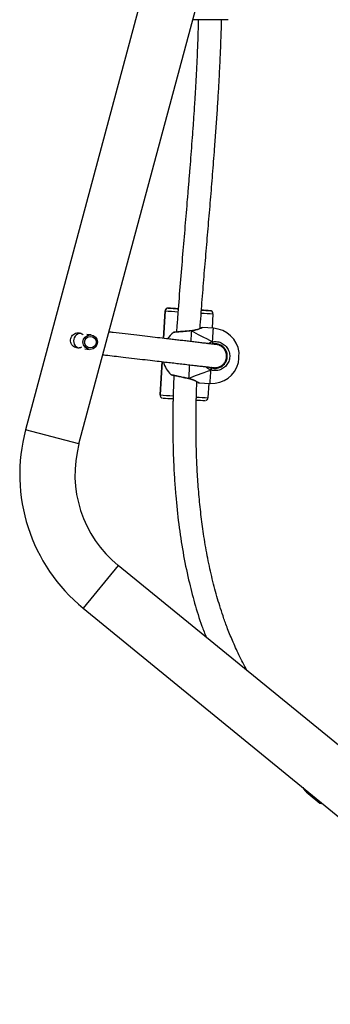
# Model space of a CAD drawing. Units: millimetres. Extents: x -5235 to 361642, y -3372 to 7605.
# Drawn here: x -1306 to -1092, y 2347 to 3025 of the extents above; entities that cross this region are included whole.
import ezdxf

# ---------------------------------------------------------------- set-up
doc = ezdxf.new("R2010")
doc.units = ezdxf.units.MM
doc.layers.add('Toestel 2D', color=7, linetype='Continuous', lineweight=20)

# ---------------------------------------------------------------- blocks, each defined once
blk = doc.blocks.new('3030-1_')
at = {"color": 7, "linetype": 'Continuous', "lineweight": 25}
for p, q in [((888.4, 1172.408), (855.002, 1199.683)), ((852.599, 1196.739), (885.997, 1169.465)), ((872.118, 1185.835), (871.915, 1185.871)), ((872.118, 1185.835), (872.054, 1185.757)), ((872.933, 1185.169), (872.118, 1185.835)), ((888.697, 1161.095), (878.213, 1121.966)), ((882.147, 1121.966), (892.368, 1160.111)), ((879.76, 1156.92), (879.82, 1157.919)), ((882.977, 1155.425), (883.114, 1157.722)), ((883.114, 1157.734), (883.114, 1157.734)), ((883.114, 1157.722), (883.114, 1157.734)), ((883.114, 1157.722), (883.114, 1157.722)), ((880.442, 1156.88), (879.67, 1156.926)), ((881.167, 1156.581), (881.153, 1156.584)), ((879.475, 1155.832), (879.446, 1155.837)), ((879.682, 1155.808), (879.583, 1155.857)), ((878.501, 1155.057), (878.503, 1154.94)), ((879.08, 1154.285), (879.16, 1154.261)), ((888.293, 1154.536), (887.989, 1154.579)), ((888.721, 1154.476), (888.687, 1154.481)), ((882.769, 1151.932), (882.882, 1153.825)), ((887.849, 1153.589), (888.15, 1153.547)), ((888.546, 1153.491), (888.581, 1153.486)), ((879.444, 1153.132), (880.215, 1153.086)), ((879.474, 1152.129), (879.534, 1153.127)), ((880.957, 1153.297), (880.971, 1153.298)), ((880.972, 1153.299), (880.971, 1153.299)), ((879.474, 1152.129), (879.474, 1152.117)), ((879.474, 1152.117), (879.474, 1152.117)), ((879.662, 1151.917), (879.662, 1151.917)), ((881.918, 1151.782), (881.877, 1151.785)), ((882.557, 1151.745), (882.557, 1151.745)), ((882.769, 1151.932), (882.769, 1151.932)), ((878.43, 1131.879), (880.869, 1131.879))]:
    blk.add_line(p, q, dxfattribs=at)
at = {"color": 8, "linetype": 'Continuous', "lineweight": 25}
for p, q in [((872.87, 1185.091), (872.933, 1185.169)), ((885.997, 1169.465), (888.4, 1172.408)), ((888.697, 1161.095), (892.368, 1160.111)), ((883.114, 1157.722), (882.977, 1155.425)), ((882.882, 1153.825), (882.769, 1151.932))]:
    blk.add_line(p, q, dxfattribs=at)
at = {"color": 8, "linetype": 'Continuous', "lineweight": 25, "flags": 128}
for points in [[(879.67, 1156.926), (879.67, 1156.921), (879.668, 1156.886), (879.664, 1156.815), (879.658, 1156.711), (879.65, 1156.575), (879.64, 1156.409), (879.628, 1156.218), (879.615, 1156.004)], [(881.097, 1155.65), (881.107, 1155.819), (881.12, 1156.041), (881.132, 1156.242), (881.143, 1156.419), (881.152, 1156.568)], [(881.152, 1156.568), (881.159, 1156.577), (881.166, 1156.58), (881.167, 1156.58)], [(879.499, 1154.056), (879.486, 1153.842), (879.475, 1153.651), (879.465, 1153.485), (879.457, 1153.349), (879.451, 1153.244), (879.447, 1153.173), (879.444, 1153.137), (879.444, 1153.132)], [(880.958, 1153.313), (880.966, 1153.462), (880.977, 1153.639), (880.989, 1153.84), (881.001, 1154.045)], [(880.971, 1153.299), (880.97, 1153.299), (880.964, 1153.303), (880.958, 1153.313)]]:
    blk.add_lwpolyline(points, dxfattribs=at)
at = {"color": 7, "linetype": 'Continuous', "lineweight": 25, "flags": 128}
for points in [[(877.714, 1155.49), (877.714, 1155.489), (877.712, 1155.46), (877.708, 1155.398), (877.703, 1155.307), (877.697, 1155.198), (877.69, 1155.083), (877.683, 1154.974), (877.678, 1154.883), (877.674, 1154.82), (877.672, 1154.792), (877.672, 1154.791)], [(888.789, 1154.461), (888.723, 1154.475), (888.721, 1154.476)], [(888.581, 1153.486), (888.646, 1153.481), (888.651, 1153.481)], [(880.266, 1151.881), (880.236, 1151.883), (880.196, 1151.885), (880.196, 1151.886), (880.235, 1151.883), (880.266, 1151.881)]]:
    blk.add_lwpolyline(points, dxfattribs=at)
at = {"color": 7, "linetype": 'Continuous', "lineweight": 25}
for centre, radius in [((887.921, 1154.084), 0.499), ((887.909, 1154.086), 0.399)]:
    blk.add_circle(centre, radius, dxfattribs=at)
for centre, radius, start, end in [((871.984, 1184.007), 1.5, 29.72396, 50.76343), ((880.873, 1163.191), 11.9, 345, 50.76343), ((880.873, 1163.191), 8.1, 345, 50.76343), ((866.793, 926.507), 231.978, 86.58283, 86.72859), ((880.02, 1157.907), 0.2, 112.4769, 176.58461), ((871.111, 969.369), 188.934, 86.41466, 86.62742), ((882.914, 1157.734), 0.2, 356.58462, 64.1743), ((879.557, 1155.029), 1.9, 86.58462, 165.96951), ((881.055, 1154.94), 1.9, 15.13914, 46.33425), ((879.895, 1155.866), 0.312, 153.76694, 181.69848), ((879.557, 1155.029), 1.9, 187.19973, 266.58462), ((879.793, 1154.16), 0.312, 171.47843, 199.40735), ((888.544, 1153.996), 0.525, 273.36981, 12.83944), ((888.547, 1153.998), 0.523, 12.62045, 66.61201), ((881.055, 1154.94), 1.9, 306.81044, 325.01117), ((879.674, 1152.117), 0.2, 180, 242.91862), ((870.106, 983.257), 168.931, 86.55172, 86.75731), ((894.342, 1387.968), 236.507, 266.44132, 266.58806), ((893.061, 1337.016), 185.569, 266.54332, 266.75502), ((866.5, 893.343), 258.9, 86.44421, 86.59589), ((881.152, 1139.227), 12.579, 86.18905, 86.68765), ((882.569, 1151.944), 0.2, 266.58461, 356.58461), ((882.569, 1151.944), 0.2, 292.4769, 356.58461)]:
    blk.add_arc(centre, radius, start, end, dxfattribs=at)
at = {"color": 8, "linetype": 'Continuous', "lineweight": 25}
for centre, radius, start, end in [((867.71, 944.337), 213.924, 86.54233, 86.75476), ((862.897, 832.116), 326.233, 86.44708, 86.60434), ((862.296, 851.973), 300.647, 86.57172, 86.72448), ((879.674, 1152.117), 0.2, 180.00001, 266.58462), ((879.674, 1152.117), 0.2, 242.91862, 266.58462), ((868.271, 920.46), 231.926, 86.41623, 86.63388), ((882.525, 1161.874), 10.11, 266.56228, 266.95674), ((882.569, 1151.944), 0.2, 266.58462, 292.47691)]:
    blk.add_arc(centre, radius, start, end, dxfattribs=at)
at = {"color": 7, "linetype": 'Continuous', "lineweight": 25}
for major_axis, ratio, start_param, end_param in [((4.457, 1.637), 0.000238, 0.53909, 1.031531), ((4.457, 1.637), 0.000238, 0.53909, 1.031531), ((4.231, -2.156), 0.000226, 0.539293, 1.031734), ((4.231, -2.156), 0.000226, 0.539293, 1.031734)]:
    blk.add_ellipse((877.327, 1155.162), major_axis=major_axis, ratio=ratio, start_param=start_param, end_param=end_param, dxfattribs=at)
for points, knots in [([(877.093, 1176.736), (877.106, 1176.714), (877.325, 1176.355), (877.674, 1175.65), (878.131, 1174.661), (878.49, 1173.763), (878.776, 1172.966), (879.006, 1172.26), (879.207, 1171.585), (879.391, 1170.91), (879.621, 1169.979), (879.878, 1168.771), (880.119, 1167.345), (880.306, 1165.935), (880.446, 1164.565), (880.544, 1163.206), (880.605, 1161.909), (880.636, 1160.708), (880.642, 1159.81), (880.639, 1159.189), (880.635, 1158.824), (880.63, 1158.499), (880.625, 1158.226), (880.62, 1158.008), (880.614, 1157.808), (880.608, 1157.585), (880.599, 1157.295), (880.59, 1157.029), (880.582, 1156.859), (880.58, 1156.81)], [0, 0, 0, 0, 0.0038598, 0.0616038, 0.1148911, 0.1635923, 0.2032143, 0.2389342, 0.272282, 0.3064182, 0.3414286, 0.4127268, 0.4873275, 0.5531269, 0.6211, 0.689111, 0.7526025, 0.8112825, 0.8650754, 0.8840873, 0.902349, 0.9184462, 0.9317556, 0.9422954, 0.9503395, 0.9610682, 0.9750167, 0.9928598, 1, 1, 1, 1]), ([(882.163, 1156.369), (882.165, 1156.408), (882.177, 1156.657), (882.193, 1157.081), (882.208, 1157.563), (882.218, 1157.926), (882.225, 1158.217), (882.231, 1158.542), (882.237, 1158.935), (882.24, 1159.413), (882.241, 1159.961), (882.236, 1160.547), (882.221, 1161.349), (882.189, 1162.339), (882.127, 1163.506), (882.021, 1164.929), (881.844, 1166.609), (881.551, 1168.549), (881.185, 1170.365), (880.745, 1172.059), (880.341, 1173.383), (880.036, 1174.156), (879.933, 1174.417)], [0, 0, 0, 0, 0.0063995, 0.0407917, 0.0695521, 0.0854718, 0.1002624, 0.1171842, 0.1386682, 0.1647585, 0.1955013, 0.2283612, 0.2607342, 0.3268855, 0.3906242, 0.4521819, 0.5606025, 0.6672794, 0.773475, 0.8638449, 0.954081, 1, 1, 1, 1]), ([(879.997, 1158.105), (879.99, 1158.104), (879.971, 1158.102), (879.954, 1158.095), (879.944, 1158.09)], [0, 0, 0, 0, 0.400485, 1, 1, 1, 1]), ([(883.001, 1157.914), (882.993, 1157.917), (882.98, 1157.924), (882.967, 1157.927), (882.962, 1157.928)], [0, 0, 0, 0, 0.623388, 1, 1, 1, 1]), ([(881.153, 1156.585), (881.121, 1156.592), (881.038, 1156.609), (880.916, 1156.651), (880.788, 1156.703), (880.676, 1156.758), (880.585, 1156.807), (880.521, 1156.844), (880.493, 1156.861), (880.485, 1156.865), (880.485, 1156.866), (880.482, 1156.867), (880.479, 1156.869), (880.469, 1156.874), (880.457, 1156.879), (880.445, 1156.879), (880.442, 1156.878)], [0, 0, 0, 0, 0.079922, 0.202708, 0.333877, 0.470898, 0.610877, 0.748191, 0.881698, 0.946214, 0.963329, 0.96668, 0.969253, 0.973557, 0.991697, 1, 1, 1, 1]), ([(880.505, 1156.854), (880.5, 1156.856), (880.489, 1156.863), (880.486, 1156.865), (880.487, 1156.864), (880.487, 1156.864)], [0, 0, 0, 0, 0.429953, 0.988748, 1, 1, 1, 1]), ([(881.152, 1156.568), (881.152, 1156.573), (881.153, 1156.582), (881.153, 1156.582), (881.153, 1156.582)], [0, 0, 0, 0, 0.617715, 1, 1, 1, 1]), ([(881.153, 1156.581), (881.152, 1156.579), (881.152, 1156.576), (881.152, 1156.57), (881.152, 1156.568)], [0, 0, 0, 0, 0.737527, 1, 1, 1, 1]), ([(882.365, 1156.315), (882.361, 1156.317), (882.354, 1156.323), (882.344, 1156.327), (882.336, 1156.33), (882.332, 1156.331), (882.33, 1156.332), (882.329, 1156.332), (882.327, 1156.333), (882.324, 1156.334), (882.311, 1156.337), (882.268, 1156.346), (882.192, 1156.363), (882.089, 1156.386), (881.964, 1156.413), (881.82, 1156.444), (881.661, 1156.478), (881.493, 1156.513), (881.325, 1156.548), (881.218, 1156.57), (881.167, 1156.58)], [0, 0, 0, 0, 0.007546, 0.015193, 0.019572, 0.021912, 0.023831, 0.026556, 0.031955, 0.04845, 0.115759, 0.217289, 0.315446, 0.413819, 0.512101, 0.610917, 0.710118, 0.809449, 0.909457, 1, 1, 1, 1]), ([(879.499, 1154.056), (879.385, 1154.048), (879.157, 1154.031), (878.829, 1154.152), (878.559, 1154.367), (878.377, 1154.662), (878.305, 1154.998), (878.347, 1155.336), (878.496, 1155.64), (878.738, 1155.88), (879.045, 1156.026), (879.353, 1156.064), (879.539, 1156.021), (879.615, 1156.004)], [0, 0, 0, 0, 0.094785, 0.189568, 0.284314, 0.378379, 0.471356, 0.563382, 0.655123, 0.747393, 0.840701, 0.93501, 1, 1, 1, 1]), ([(879.583, 1155.857), (879.519, 1155.872), (879.361, 1155.908), (879.1, 1155.875), (878.839, 1155.752), (878.635, 1155.549), (878.508, 1155.291), (878.472, 1155.004), (878.534, 1154.719), (878.688, 1154.469), (878.917, 1154.287), (879.195, 1154.184), (879.388, 1154.199), (879.485, 1154.206)], [0, 0, 0, 0, 0.065051, 0.159457, 0.252822, 0.345073, 0.436715, 0.528599, 0.621453, 0.715467, 0.810248, 0.905122, 1, 1, 1, 1]), ([(879.554, 1155.822), (879.546, 1155.823), (879.525, 1155.827), (879.491, 1155.832), (879.457, 1155.836), (879.427, 1155.839), (879.401, 1155.841), (879.38, 1155.842), (879.359, 1155.843), (879.33, 1155.843), (879.294, 1155.842), (879.253, 1155.839), (879.207, 1155.833), (879.157, 1155.823), (879.098, 1155.807), (879.052, 1155.791), (878.969, 1155.756), (878.877, 1155.699), (878.806, 1155.643), (878.736, 1155.574), (878.672, 1155.49), (878.611, 1155.386), (878.55, 1155.226), (878.527, 1155.013), (878.565, 1154.818), (878.606, 1154.715), (878.652, 1154.626), (878.72, 1154.528), (878.81, 1154.435), (878.926, 1154.35), (878.99, 1154.323), (879.026, 1154.308)], [0, 0, 0, 0, 0.051014, 0.135172, 0.20651, 0.270252, 0.326398, 0.374946, 0.418358, 0.461045, 0.503105, 0.541116, 0.578615, 0.615607, 0.652088, 0.687991, 0.720789, 0.73519, 0.748814, 0.761691, 0.77381, 0.78512, 0.799416, 0.820633, 0.838871, 0.857331, 0.876327, 0.895748, 0.927047, 0.959251, 1, 1, 1, 1]), ([(879.463, 1155.829), (879.378, 1155.84), (879.219, 1155.859), (879, 1155.801), (878.836, 1155.711), (878.699, 1155.596), (878.635, 1155.498), (878.6, 1155.442)], [0, 0, 0, 0, 0.253014, 0.473222, 0.657363, 0.807242, 1, 1, 1, 1]), ([(879.585, 1155.816), (879.58, 1155.816), (879.574, 1155.816), (879.531, 1155.821), (879.487, 1155.826), (879.47, 1155.829), (879.461, 1155.83)], [0, 0, 0, 0, 0.486995, 0.657995, 0.829242, 1, 1, 1, 1]), ([(887.051, 1154.951), (886.989, 1154.958), (886.742, 1154.987), (886.274, 1155.041), (885.612, 1155.118), (884.898, 1155.201), (884.161, 1155.287), (883.487, 1155.366), (882.9, 1155.434), (882.394, 1155.493), (881.939, 1155.546), (881.494, 1155.598), (881.051, 1155.65), (880.647, 1155.697), (880.293, 1155.738), (879.994, 1155.773), (879.743, 1155.801), (879.559, 1155.822), (879.465, 1155.831), (879.467, 1155.83), (879.468, 1155.829)], [0, 0, 0, 0, 0.02186, 0.087324, 0.150084, 0.229498, 0.303176, 0.370784, 0.432122, 0.482369, 0.529655, 0.580051, 0.633753, 0.690622, 0.740352, 0.792179, 0.846143, 0.902389, 0.961219, 1, 1, 1, 1]), ([(879.571, 1155.83), (879.566, 1155.83), (879.53, 1155.832), (879.492, 1155.835), (879.498, 1155.832), (879.499, 1155.832)], [0, 0, 0, 0, 0.111088, 0.755802, 1, 1, 1, 1]), ([(879.615, 1156.004), (879.613, 1155.994), (879.609, 1155.974), (879.601, 1155.94), (879.595, 1155.908), (879.589, 1155.882), (879.585, 1155.864), (879.584, 1155.857), (879.583, 1155.857), (879.583, 1155.857)], [0, 0, 0, 0, 0.161677, 0.32341, 0.483717, 0.64241, 0.800749, 0.960306, 1, 1, 1, 1]), ([(879.583, 1155.857), (879.584, 1155.858), (879.584, 1155.86), (879.588, 1155.877), (879.593, 1155.902), (879.6, 1155.933), (879.607, 1155.966), (879.612, 1155.99), (879.615, 1156.002), (879.615, 1156.004)], [0, 0, 0, 0, 0.161735, 0.323538, 0.483661, 0.64218, 0.800629, 0.960409, 1, 1, 1, 1]), ([(878.522, 1154.852), (878.529, 1154.82), (878.553, 1154.718), (878.653, 1154.551), (878.842, 1154.36), (879.025, 1154.299), (879.124, 1154.266)], [0, 0, 0, 0, 0.111125, 0.354421, 0.652571, 1, 1, 1, 1]), ([(879.123, 1154.266), (879.13, 1154.265), (879.143, 1154.263), (879.272, 1154.248), (879.48, 1154.223), (879.75, 1154.191), (880.066, 1154.154), (880.412, 1154.114), (880.778, 1154.071), (881.153, 1154.027), (881.529, 1153.983), (881.901, 1153.94), (882.281, 1153.896), (882.739, 1153.842), (883.305, 1153.776), (883.99, 1153.696), (884.74, 1153.609), (885.536, 1153.516), (886.177, 1153.442), (886.533, 1153.401), (886.632, 1153.389)], [0, 0, 0, 0, 0.062115, 0.12123, 0.177642, 0.231682, 0.283527, 0.333248, 0.380843, 0.426268, 0.469455, 0.51033, 0.54955, 0.59166, 0.654051, 0.723, 0.798293, 0.879565, 0.966302, 1, 1, 1, 1]), ([(879.485, 1154.206), (879.498, 1154.208), (879.514, 1154.21), (879.529, 1154.216), (879.531, 1154.217)], [0, 0, 0, 0, 0.821803, 1, 1, 1, 1]), ([(879.485, 1154.206), (879.485, 1154.205), (879.485, 1154.203), (879.487, 1154.186), (879.489, 1154.16), (879.492, 1154.129), (879.495, 1154.095), (879.498, 1154.071), (879.499, 1154.059), (879.499, 1154.056)], [0, 0, 0, 0, 0.161735, 0.323538, 0.483661, 0.64218, 0.800629, 0.960409, 1, 1, 1, 1]), ([(879.497, 1154.076), (879.497, 1154.08), (879.496, 1154.094), (879.493, 1154.122), (879.49, 1154.154), (879.487, 1154.181), (879.486, 1154.199), (879.485, 1154.206), (879.485, 1154.206), (879.485, 1154.206)], [0, 0, 0, 0, 0.066713, 0.246767, 0.425233, 0.601903, 0.778178, 0.95581, 1, 1, 1, 1]), ([(888.754, 1154.491), (888.811, 1154.486), (888.925, 1154.475), (889.079, 1154.39), (889.199, 1154.263), (889.272, 1154.101), (889.287, 1153.922), (889.243, 1153.75), (889.147, 1153.604), (889.009, 1153.496), (888.84, 1153.438), (888.661, 1153.44), (888.507, 1153.49), (888.434, 1153.555), (888.405, 1153.582)], [0, 0, 0, 0, 0.08384, 0.167677, 0.252031, 0.339146, 0.42722, 0.512673, 0.596039, 0.681059, 0.768889, 0.856404, 0.941062, 1, 1, 1, 1]), ([(888.527, 1154.431), (888.548, 1154.444), (888.617, 1154.484), (888.698, 1154.488), (888.754, 1154.491)], [0, 0, 0, 0, 0.31542, 1, 1, 1, 1]), ([(880.482, 1131.879), (880.491, 1132.243), (880.512, 1133.059), (880.561, 1134.281), (880.62, 1135.511), (880.681, 1136.63), (880.743, 1137.645), (880.806, 1138.605), (880.871, 1139.532), (880.94, 1140.464), (881.011, 1141.391), (881.085, 1142.33), (881.163, 1143.28), (881.267, 1144.539), (881.401, 1146.121), (881.565, 1148.046), (881.731, 1150.038), (881.862, 1151.708), (881.946, 1152.833), (881.976, 1153.27), (881.984, 1153.389)], [0, 0, 0, 0, 0.050682, 0.113314, 0.170035, 0.221993, 0.269171, 0.311555, 0.355912, 0.398538, 0.441706, 0.485415, 0.529658, 0.574432, 0.661363, 0.750652, 0.843275, 0.939234, 0.9834, 1, 1, 1, 1]), ([(880.972, 1153.299), (880.991, 1153.3), (881.067, 1153.307), (881.205, 1153.318), (881.379, 1153.333), (881.547, 1153.348), (881.704, 1153.362), (881.844, 1153.376), (881.962, 1153.387), (882.054, 1153.396), (882.118, 1153.402), (882.143, 1153.404), (882.149, 1153.405), (882.149, 1153.405), (882.149, 1153.405)], [0, 0, 0, 0, 0.036411, 0.139973, 0.244052, 0.347929, 0.452018, 0.555526, 0.658969, 0.761656, 0.864145, 0.965924, 0.9999, 1, 1, 1, 1]), ([(881.984, 1153.388), (881.99, 1153.389), (882.031, 1153.393), (882.083, 1153.398), (882.139, 1153.404), (882.146, 1153.404), (882.154, 1153.405), (882.158, 1153.406), (882.164, 1153.407), (882.176, 1153.41), (882.185, 1153.415), (882.192, 1153.419)], [0, 0, 0, 0, 0.042761, 0.332522, 0.620974, 0.909612, 0.929366, 0.937685, 0.945441, 0.964648, 1, 1, 1, 1]), ([(880.363, 1153.14), (880.319, 1152.548), (880.231, 1151.359), (880.088, 1149.583), (879.939, 1147.811), (879.789, 1146.049), (879.64, 1144.289), (879.495, 1142.528), (879.37, 1140.94), (879.266, 1139.526), (879.182, 1138.298), (879.106, 1137.103), (879.041, 1135.963), (878.995, 1135.045), (878.961, 1134.294), (878.935, 1133.655), (878.909, 1132.914), (878.89, 1132.311), (878.882, 1131.954), (878.88, 1131.879)], [0, 0, 0, 0, 0.083359, 0.1675664, 0.2505355, 0.3334884, 0.4164484, 0.4994181, 0.5823795, 0.6407865, 0.6991822, 0.7558489, 0.8093678, 0.8599108, 0.8851359, 0.9151216, 0.9498687, 0.9893789, 1, 1, 1, 1]), ([(880.215, 1153.087), (880.216, 1153.087), (880.223, 1153.086), (880.233, 1153.087), (880.245, 1153.09), (880.252, 1153.092), (880.256, 1153.093), (880.257, 1153.094), (880.258, 1153.095), (880.259, 1153.095), (880.261, 1153.096), (880.27, 1153.1), (880.299, 1153.113), (880.343, 1153.131), (880.363, 1153.14)], [0, 0, 0, 0, 0.005656, 0.040147, 0.066272, 0.08073, 0.087838, 0.093227, 0.100666, 0.115002, 0.156659, 0.345465, 0.703487, 1, 1, 1, 1]), ([(880.262, 1153.096), (880.262, 1153.096), (880.262, 1153.096), (880.268, 1153.099), (880.29, 1153.109), (880.343, 1153.132), (880.424, 1153.165), (880.531, 1153.205), (880.661, 1153.245), (880.804, 1153.277), (880.905, 1153.295), (880.956, 1153.297), (880.957, 1153.297)], [0, 0, 0, 0, 0.004013, 0.061293, 0.174162, 0.307459, 0.444648, 0.586404, 0.730678, 0.873891, 0.997313, 1, 1, 1, 1]), ([(880.958, 1153.313), (880.957, 1153.307), (880.957, 1153.298), (880.957, 1153.299), (880.957, 1153.299)], [0, 0, 0, 0, 0.622812, 1, 1, 1, 1]), ([(880.957, 1153.299), (880.957, 1153.298), (880.957, 1153.297), (880.957, 1153.304), (880.957, 1153.311), (880.958, 1153.313)], [0, 0, 0, 0, 0.208327, 0.815179, 1, 1, 1, 1]), ([(879.583, 1151.939), (879.592, 1151.935), (879.607, 1151.928), (879.622, 1151.924), (879.628, 1151.923)], [0, 0, 0, 0, 0.6434983, 1, 1, 1, 1]), ([(882.592, 1151.746), (882.599, 1151.747), (882.617, 1151.749), (882.634, 1151.756), (882.645, 1151.761)], [0, 0, 0, 0, 0.388263, 1, 1, 1, 1])]:
    blk.add_open_spline(points, degree=3, knots=knots, dxfattribs=at)
at = {"color": 8, "linetype": 'Continuous', "lineweight": 25}
for points, knots in [([(881.152, 1156.568), (881.052, 1156.596), (880.852, 1156.651), (880.625, 1156.768), (880.468, 1156.861), (880.45, 1156.873), (880.442, 1156.878)], [0, 0, 0, 0, 0.243954, 0.491035, 0.759422, 1, 1, 1, 1]), ([(882.362, 1156.31), (882.361, 1156.31), (882.36, 1156.311), (882.233, 1156.339), (882.012, 1156.387), (881.716, 1156.451), (881.415, 1156.514), (881.228, 1156.552), (881.152, 1156.568)], [0, 0, 0, 0, 0.12638, 0.309943, 0.494565, 0.681262, 0.869962, 1, 1, 1, 1]), ([(879.615, 1156.004), (879.718, 1155.965), (879.857, 1155.912), (879.95, 1155.804), (879.975, 1155.775)], [0, 0, 0, 0, 0.734513, 1, 1, 1, 1]), ([(879.816, 1154.184), (879.78, 1154.162), (879.696, 1154.11), (879.585, 1154.074), (879.514, 1154.059), (879.499, 1154.056)], [0, 0, 0, 0, 0.370319, 0.873299, 1, 1, 1, 1]), ([(880.958, 1153.313), (881.072, 1153.322), (881.3, 1153.341), (881.637, 1153.371), (881.923, 1153.398), (882.117, 1153.417), (882.207, 1153.426), (882.193, 1153.424), (882.189, 1153.424)], [0, 0, 0, 0, 0.189422, 0.37884, 0.568184, 0.756167, 0.941974, 1, 1, 1, 1]), ([(880.215, 1153.088), (880.215, 1153.087), (880.198, 1153.08), (880.255, 1153.107), (880.383, 1153.165), (880.566, 1153.234), (880.751, 1153.283), (880.872, 1153.304), (880.943, 1153.311), (880.958, 1153.313)], [0, 0, 0, 0, 0.012946, 0.23947, 0.463755, 0.706371, 0.834339, 0.966667, 1, 1, 1, 1])]:
    blk.add_open_spline(points, degree=3, knots=knots, dxfattribs=at)
blk = doc.blocks.new('VPL-16-3030-1-GM')
at = {"layer": 'Toestel 2D', "xscale": 10, "yscale": 10, "zscale": 10, "rotation": 180}
blk.add_blockref('3030-1_', (7621.66, 14343.71), dxfattribs=at)

msp = doc.modelspace()

# ---------------------------------------------------------------- block references
msp.add_blockref('VPL-16-3030-1-GM', (0, 0))

doc.saveas('drawing.dxf')
